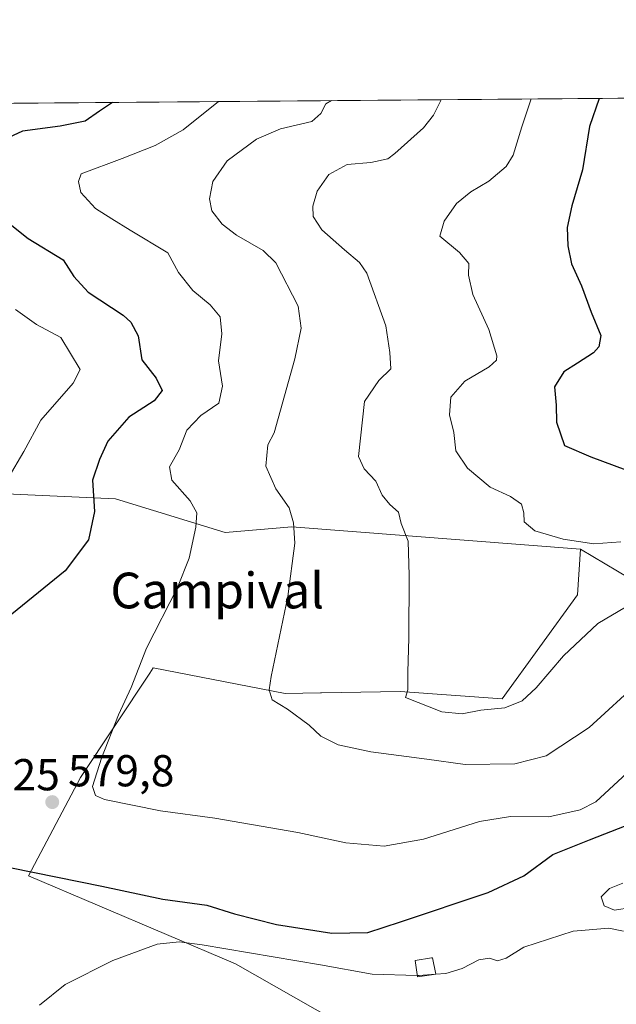
# Model space of a CAD drawing. Units: metres. Extents: x 556413 to 559852, y 4712468 to 4714810.
# Drawn here: x 557580 to 557714, y 4714589 to 4714810 of the extents above; entities that cross this region are included whole.
import ezdxf
from ezdxf.enums import TextEntityAlignment as Align

# ---------------------------------------------------------------- set-up
doc = ezdxf.new("R2010")
doc.units = ezdxf.units.M
doc.header["$MEASUREMENT"] = 0
for name, color, linetype, lineweight in [('Comarca CxS', 21, 'Continuous', 0), ('Comunidad Autónoma CxS', 142, 'Continuous', 0), ('Cultivos leñosos CxS', 92, 'Continuous', 0), ('Curva de nivel maestra', 30, 'Continuous', 30), ('Curva de nivel normal', 30, 'Continuous', 0), ('Edificación ligera Cxs', 1, 'Continuous', 0), ('Matorral CxS', 135, 'Continuous', 0), ('Municipio CxS', 4, 'Continuous', 0), ('Núcleo urbano CxS', 7, 'Continuous', 0), ('Provincia CxS', 1, 'Continuous', 0), ('Punto de cota en terreno', 7, 'Continuous', 0), ('Rótulo de punto de cota en terreno', 7, 'Continuous', 0), ('Texto cartográfico', 7, 'Continuous', 0)]:
    doc.layers.add(name, color=color, linetype=linetype, lineweight=lineweight)
doc.styles.add('Style-Arial', font='txt')

# ---------------------------------------------------------------- blocks, each defined once
blk = doc.blocks.new('*U7')
at = {"layer": 'Matorral CxS', "color": 135, "linetype": 'Continuous', "lineweight": 0}
for points in [[(557716.5434999998, 4714684.899700001, 593.0050000000047), (557705.5049000002, 4714691.4395, 595.0359000000026), (557640.8189000003, 4714696.420299999, 584.585500000001), (557625.9036999998, 4714695.1787, 581.1714999999967), (557601.3249000004, 4714702.697899999, 576.1229000000021), (557571.7613000004, 4714704.1053, 569.6321999999927), (557539.2516999999, 4714715.709100001, 561.587400000004), (557521.5651000004, 4714717.920499999, 556.9342999999935), (557512.7231000002, 4714733.3959, 551.5241999999998), (557483.9826999997, 4714738.923699999, 544.6989999999934), (557481.7720999997, 4714755.5045, 543.9842999999964), (557453.0317000002, 4714755.504899999, 533.5656000000017), (557437.5563000003, 4714757.715299999, 526.8016999999963), (557411.5837000003, 4714771.924500001, 518.9192999999941)], [(557231.9221999999, 4714788.502499999, 535.6823000000004), (557436.7292, 4714790.204299999, 520.5956000000006), (557437.6385000004, 4714787.9309, 520.9119999999966), (557468.2267000005, 4714789.0233, 534.0243999999948), (557475.5296999998, 4714790.526699999, 537.8073000000004), (557909.0736999996, 4714794.129000001, 648.9897999999957)]]:
    blk.add_polyline3d(points, dxfattribs=at)
blk = doc.blocks.new('*U14')
at = {"layer": 'Matorral CxS', "color": 135, "linetype": 'Continuous', "lineweight": 0}
blk.add_polyline3d([(557668.2144999999, 4714575.7631, 563.0022000000026), (557628.2037000004, 4714598.517700001, 569.2958000000071), (557581.7581000002, 4714618.222100001, 575.5448000000034), (557593.4099000003, 4714640.3071, 579.8337999999932), (557608.9769000001, 4714663.6567, 580.2792000000045), (557609.7553000003, 4714664.824100001, 580.311400000006), (557639.3367, 4714659.0745, 585.3665000000037), (557647.2455000002, 4714659.223900001, 586.7467999999935), (557647.4336999999, 4714659.227499999, 586.7807999999932), (557665.0887000002, 4714659.5613, 589.6515000000073), (557687.9617, 4714657.878900001, 590.8503999999957), (557704.8715000004, 4714681.1987, 592.3861999999936), (557705.5049000002, 4714691.4395, 595.0359000000026), (557716.5434999998, 4714684.899700001, 593.0050000000047)], dxfattribs=at)
blk = doc.blocks.new('5PATER')
at = {"layer": 'Núcleo urbano CxS', "linetype": 'Continuous', "lineweight": 0}
h = blk.add_hatch(color=51, dxfattribs=at)
edge = h.paths.add_edge_path()
edge.add_ellipse((0, 0), major_axis=(-0.1095731443231308, -0.1110710700762829), ratio=0.9994222409660322, start_angle=0, end_angle=360)

msp = doc.modelspace()

# ---------------------------------------------------------------- linework, layer by layer
at = {"layer": 'Comarca CxS', "color": 21, "linetype": 'Continuous', "lineweight": 0, "flags": 128}
msp.add_lwpolyline([(557533.6121918948, 4712477.607405961), (556432.0100004246, 4712468.469982843), (556416.0516435562, 4714435.190806429), (556413.2400004257, 4714781.699982816), (557902.2155513167, 4714794.072039943), (559832.380000451, 4714810.109982817), (559845.2579054377, 4713313.121476956), (559852.2800004508, 4712496.839982842), (559712.3496374956, 4712495.679307105), (559438.1633311743, 4712493.405023055)], close=True, dxfattribs=at)
at = {"layer": 'Comunidad Autónoma CxS', "color": 142, "linetype": 'Continuous', "lineweight": 0, "flags": 128}
msp.add_lwpolyline([(557533.6121918948, 4712477.607405961), (556432.0100004246, 4712468.469982843), (556416.0516435562, 4714435.190806429), (556413.2400004257, 4714781.699982816), (557902.2155513167, 4714794.072039943), (559832.380000451, 4714810.109982817), (559845.2579054377, 4713313.121476956), (559852.2800004508, 4712496.839982842), (559712.3496374956, 4712495.679307105), (559438.1633311743, 4712493.405023055)], close=True, dxfattribs=at)
at = {"layer": 'Cultivos leñosos CxS', "color": 92, "linetype": 'Continuous', "lineweight": 0}
for points in [[(557548.6825000001, 4714575.295499999, 577.4388999999937), (557527.5717000002, 4714592.888900001, 576.5051999999996), (557547.2757000001, 4714638.630700001, 575.843200000003), (557514.9051000001, 4714640.0383, 569.7470999999932), (557526.7615, 4714660.598099999, 569.543399999995), (557539.6029000003, 4714684.869700001, 567.7428000000073), (557556.3031000001, 4714701.3937, 567.0917000000045), (557571.7613000004, 4714704.1053, 569.6321999999927), (557601.3249000004, 4714702.697899999, 576.1229000000021), (557625.9036999998, 4714695.1787, 581.1714999999967), (557640.8189000003, 4714696.420299999, 584.585500000001), (557705.5049000002, 4714691.4395, 595.0359000000026), (557704.8715000004, 4714681.1987, 592.3861999999936), (557687.9617, 4714657.878900001, 590.8503999999957), (557665.0887000002, 4714659.5613, 589.6515000000073), (557647.4336999999, 4714659.227499999, 586.7807999999932), (557647.2455000002, 4714659.223900001, 586.7467999999935), (557639.3367, 4714659.0745, 585.3665000000037), (557609.7553000003, 4714664.824100001, 580.311400000006), (557608.9769000001, 4714663.6567, 580.2792000000045), (557593.4099000003, 4714640.3071, 579.8337999999932), (557581.7581000002, 4714618.222100001, 575.5448000000034), (557628.2037000004, 4714598.517700001, 569.2958000000071), (557668.2144999999, 4714575.7631, 563.0022000000026)], [(557571.7613000004, 4714704.1053, 569.6321999999927), (557601.3249000004, 4714702.697899999, 576.1229000000021), (557625.9036999998, 4714695.1787, 581.1714999999967), (557640.8189000003, 4714696.420299999, 584.585500000001), (557705.5049000002, 4714691.4395, 595.0359000000026)], [(557705.5049000002, 4714691.4395, 595.0359000000026), (557704.8715000004, 4714681.1987, 592.3861999999936), (557687.9617, 4714657.878900001, 590.8503999999957), (557665.0887000002, 4714659.5613, 589.6515000000073), (557647.4336999999, 4714659.227499999, 586.7807999999932), (557647.2455000002, 4714659.223900001, 586.7467999999935), (557639.3367, 4714659.0745, 585.3665000000037), (557609.7553000003, 4714664.824100001, 580.311400000006), (557608.9769000001, 4714663.6567, 580.2792000000045), (557593.4099000003, 4714640.3071, 579.8337999999932), (557581.7581000002, 4714618.222100001, 575.5448000000034), (557628.2037000004, 4714598.517700001, 569.2958000000071), (557668.2144999999, 4714575.7631, 563.0022000000026), (557703.7370999996, 4714560.215299999, 561.218200000003), (557679.2193, 4714527.525900001, 557.5595999999932), (557637.5393000003, 4714482.5779, 551.0629999999946), (557623.2761000004, 4714480.9959, 549.4729999999981), (557607.4742999999, 4714479.504100001, 549.7013000000006)]]:
    msp.add_polyline3d(points, dxfattribs=at)
at = {"layer": 'Curva de nivel maestra', "color": 30, "linetype": 'Continuous', "lineweight": 30, "flags": 128}
for points, elevation in [([(557600.6494000005, 4714791.566299999), (557597.7000000002, 4714789.620100001), (557594.4699999997, 4714787.340100001), (557588.8799999999, 4714786.280099999), (557580.4600000001, 4714785.1501), (557572.1200000001, 4714781.3301)], 575), ([(557709.6731000004, 4714792.472200001), (557707.5300000003, 4714786.210100001), (557705.9699999997, 4714776.450099999), (557703.5599999996, 4714768.390100001), (557702.5, 4714763.530099999), (557702.6799999997, 4714759.4301), (557703.5, 4714755.380100001), (557705.7599999999, 4714750.440099999), (557707.8799999999, 4714744.590100001), (557710.0700000003, 4714739.350099999), (557709.6100000005, 4714736.8201), (557708.4299999997, 4714735.440099999), (557704.8399999999, 4714733.170100001), (557701.7699999996, 4714731.170100001), (557699.6600000003, 4714727.8301), (557700.0599999996, 4714723.7601), (557700.1399999997, 4714719.950099999), (557701.9400000004, 4714714.670100001), (557707.8200000003, 4714712.140100001), (557715.6600000003, 4714709.2401)], 600), ([(557576.5300000003, 4714765.200099999), (557581.6900000004, 4714761.0601), (557589.5899999999, 4714756.290100001), (557591.9800000004, 4714752.530099999), (557595.1699999999, 4714749.030099999), (557602.9800000004, 4714743.890100001), (557604.7599999999, 4714742.3101), (557606.3799999999, 4714739.2301), (557607.1900000004, 4714733.9001), (557610.3700000001, 4714729.780099999), (557611.7199999997, 4714726.9901), (557609.9299999997, 4714724.6801), (557604.2999999998, 4714721.0601), (557599.5800000001, 4714715.6501), (557597.7100000001, 4714711.5101), (557596.1500000004, 4714706.9001), (557596.5499999998, 4714699.9001), (557595.2000000002, 4714693.5701), (557590.0199999996, 4714686.5701), (557576.8799999999, 4714675.950099999)], 575), ([(557577.9500000002, 4714620.0001), (557598.2100000001, 4714615.940099999), (557611.8799999999, 4714612.9901), (557621.7300000004, 4714611.670100001), (557627.9500000002, 4714609.7401), (557637.3600000005, 4714607.3101), (557649.7999999998, 4714605.4101), (557657.8499999996, 4714605.550100001), (557665.2000000002, 4714607.9101), (557684.79, 4714614.4801), (557692.79, 4714618.2601), (557699.2800000003, 4714622.9901), (557707.5300000003, 4714626.340100001), (557715.75, 4714629.5601)], 575)]:
    msp.add_lwpolyline(points, dxfattribs=dict(at, elevation=elevation))
at = {"layer": 'Curva de nivel normal', "color": 30, "linetype": 'Continuous', "lineweight": 0, "flags": 128}
for points, elevation in [([(557624.3505999995, 4714791.763300001), (557616.4199999999, 4714785.450099999), (557610.2000000002, 4714781.890100001), (557602.8200000003, 4714778.9801), (557593.5899999999, 4714775.5601), (557592.9800000004, 4714773.860099999), (557593.5, 4714771.420100001), (557596.7999999998, 4714767.8301), (557600.4600000001, 4714765.5101), (557604.5700000003, 4714762.940099999), (557613.0499999998, 4714757.890100001), (557615.4400000004, 4714753.4301), (557618.6299999999, 4714749.4301), (557622.5, 4714746.2401), (557624.7400000002, 4714743.540100001), (557625.1299999999, 4714739.690099999), (557624.3600000005, 4714733.670100001), (557625.2800000003, 4714727.970100001), (557624.4600000001, 4714724.1601), (557620.4299999997, 4714721.4301), (557617.2400000002, 4714718.100099999), (557615.5899999999, 4714713.700099999), (557613.4100000003, 4714709.9001), (557613.9000000004, 4714706.920100001), (557618.04, 4714702.290100001), (557619.4900000002, 4714699.5801), (557619.3200000003, 4714696.370100001), (557617.8200000003, 4714689.4001), (557615.1900000004, 4714682.880100001), (557608.25, 4714669.2501), (557604.79, 4714660.440099999), (557601.9699999997, 4714654.300100001), (557598.1399999997, 4714644.5801), (557596.0999999996, 4714638.2501), (557596.79, 4714636.210100001), (557598.8300000001, 4714635.370100001), (557611.3899999997, 4714632.780099999), (557623.5199999996, 4714631.170100001), (557642.1799999997, 4714627.940099999), (557652.9100000003, 4714625.640100001), (557661.4800000004, 4714624.9001), (557670.3499999996, 4714626.450099999), (557682.8700000001, 4714630.440099999), (557689.8200000003, 4714631.520099999), (557698.4299999997, 4714631.450099999), (557705.4199999999, 4714633.0601), (557708.9299999997, 4714634.840100001), (557717.8899999997, 4714643.130100001)], 580), ([(557649.7269000001, 4714791.974099999), (557648.4400000004, 4714791.2401), (557647.2800000003, 4714789.0601), (557645.2599999999, 4714787.2601), (557638.25, 4714785.630100001), (557632.8799999999, 4714783.3201), (557626.3200000003, 4714778.460100001), (557623.0700000003, 4714773.8301), (557622.3399999999, 4714769.960100001), (557622.9000000004, 4714767.300100001), (557625.1900000004, 4714764.290100001), (557628.4100000003, 4714761.790100001), (557634.3700000001, 4714758.4101), (557637.2599999999, 4714755.590100001), (557642.2000000002, 4714745.890100001), (557642.8799999999, 4714740.950099999), (557641.4600000001, 4714734.090100001), (557636.8499999996, 4714717.530099999), (557635.4199999999, 4714714.8201), (557635, 4714710.020099999), (557637.2599999999, 4714704.9801), (557640.2000000002, 4714700.700099999), (557641.2199999997, 4714697.3301), (557641.4600000001, 4714692.770099999), (557639.9500000002, 4714680.860099999), (557636.1699999999, 4714662.9101), (557635.7400000002, 4714659.9001), (557636.4199999999, 4714657.6601), (557639.8200000003, 4714655.5701), (557644.7199999997, 4714652.0001), (557647.2999999998, 4714649.5601), (557651.1799999997, 4714647.5701), (557658.5199999996, 4714646.0101), (557671.0599999996, 4714644.4001), (557679.6399999997, 4714643.170100001), (557690.8300000001, 4714643.360099999), (557697.7800000003, 4714645.120100001), (557707.4299999997, 4714651.4901), (557718.8499999996, 4714661.920100001)], 585), ([(557674.2993999999, 4714792.178300001), (557672.5700000003, 4714788.6801), (557670.29, 4714785.9001), (557663.9000000004, 4714780.110099999), (557662.3399999999, 4714778.920100001), (557658.5199999996, 4714778.110099999), (557653.1799999997, 4714777.6801), (557649.0800000001, 4714775.4001), (557646.5199999996, 4714771.6601), (557645.5, 4714768.3101), (557645.6200000001, 4714766.0001), (557647.54, 4714762.9901), (557652.6200000001, 4714758.520099999), (557656, 4714755.7301), (557657.6399999997, 4714753.290100001), (557661.8600000005, 4714741.5001), (557662.79, 4714735.550100001), (557662.9900000002, 4714731.9001), (557660.3399999999, 4714729.2401), (557657.0999999996, 4714724.5701), (557655.7599999999, 4714712.2301), (557657.0599999996, 4714709.440099999), (557659.6600000003, 4714706.670100001), (557661.0300000003, 4714703.5801), (557662.7999999998, 4714701.4801), (557664.7300000004, 4714699.780099999), (557665.2800000003, 4714697.2401), (557666.9100000003, 4714693.220100001), (557667.0899999999, 4714685.5701), (557667.0700000003, 4714671.5701), (557666.8200000003, 4714663.9001), (557666.7999999998, 4714659.9101), (557666.3200000003, 4714658.200099999), (557674.4400000004, 4714654.960100001), (557679, 4714654.550100001), (557683.1900000004, 4714655.370100001), (557688.5499999998, 4714655.9001), (557692.4500000002, 4714657.460100001), (557695.5800000001, 4714660.360099999), (557701.6799999997, 4714667.520099999), (557709.3799999999, 4714674.800100001), (557715.5599999996, 4714678.470100001)], 590), ([(557694.4353, 4714792.345699999), (557692.3799999999, 4714786.0801), (557690.4000000004, 4714779.7301), (557688.8600000005, 4714777.2301), (557684.9900000002, 4714773.890100001), (557680.9500000002, 4714771.5601), (557677.6900000004, 4714768.890100001), (557674.9800000004, 4714764.940099999), (557673.9900000002, 4714761.5601), (557678.4199999999, 4714757.9301), (557680.4699999997, 4714755.460100001), (557680.4000000004, 4714752.8201), (557681.3700000001, 4714748.5601), (557684.9500000002, 4714740.700099999), (557686.7599999999, 4714734.8101), (557686.6600000003, 4714733.800100001), (557685.0300000003, 4714732.340100001), (557679.5599999996, 4714729.120100001), (557676.4299999997, 4714725.4901), (557676.1399999997, 4714721.5701), (557677.1500000004, 4714717.5801), (557677.5800000001, 4714713.520099999), (557680.2000000002, 4714709.600099999), (557685.2400000002, 4714705.3101), (557689.7999999998, 4714703.2301), (557692.3099999996, 4714701.5001), (557692.8399999999, 4714699.5701), (557692.8499999996, 4714697.5701), (557695.25, 4714695.5701), (557701.6100000005, 4714693.710100001), (557708.4800000004, 4714692.6601), (557714.5700000003, 4714693.130100001)], 595), ([(557578.8899999997, 4714745.1601), (557583.5899999999, 4714741.800100001), (557589.0499999998, 4714738.890100001), (557593.3799999999, 4714731.6801), (557591.8200000003, 4714728.6601), (557584.5700000003, 4714720.340100001), (557580.7199999997, 4714713.370100001), (557577.2300000004, 4714707.350099999)], 570.0000000000001), ([(557716.9600000001, 4714611.110099999), (557713.1600000003, 4714610.520099999), (557710.8099999996, 4714611.5001), (557710.1399999997, 4714613.540100001), (557712.0300000003, 4714615.420100001), (557715.0300000003, 4714616.610099999)], 570), ([(557673.0102000004, 4714596.184699999), (557675.3300000001, 4714596.360099999), (557679.0099999999, 4714597.4901), (557682.7300000004, 4714599.4001), (557685.1200000001, 4714599.7601), (557686.9000000004, 4714599.210100001), (557688.8399999999, 4714599.780099999), (557692.8399999999, 4714602.2601), (557703.8399999999, 4714605.8201), (557711.8399999999, 4714606.5001), (557715.1699999999, 4714605.8101)], 570), ([(557584.29, 4714589.2501), (557589.9800000004, 4714593.9101), (557600.6900000004, 4714599.2501), (557610.6100000005, 4714602.960100001), (557615.5800000001, 4714603.420100001), (557620.7000000002, 4714602.7601), (557647.2199999997, 4714598.3201), (557658.79, 4714596.220100001), (557668.8982999995, 4714595.9242)], 570.0000000000001), ([(557668.8982999995, 4714595.9242), (557669.3799999999, 4714595.9101), (557673.0102000004, 4714596.184699999)], 570)]:
    msp.add_lwpolyline(points, dxfattribs=dict(at, elevation=elevation))
at = {"layer": 'Edificación ligera Cxs', "color": 1, "linetype": 'Continuous', "lineweight": 0, "elevation": 572.3502000000008, "flags": 128}
msp.add_lwpolyline([(557672.1001000004, 4714596.0601), (557668.9401000004, 4714595.630100001), (557668.4200999998, 4714599.300100001), (557672.1001000004, 4714599.850099999), (557672.3501000004, 4714599.9001), (557673.0500999996, 4714596.190099999)], close=True, dxfattribs=at)
at = {"layer": 'Edificación ligera Cxs', "color": 1, "linetype": 'Continuous', "lineweight": 0}
msp.add_polyline3d([(557672.1001000004, 4714596.0601, 570.8947999999946), (557668.9401000004, 4714595.630100001, 570.7222000000038), (557668.4200999998, 4714599.300100001, 572.3313999999956), (557672.1001000004, 4714599.850099999, 572.347099999999), (557672.3501000004, 4714599.9001, 572.3502000000008), (557673.0500999996, 4714596.190099999, 570.9455000000017), (557672.1001000004, 4714596.0601, 570.8947999999946)], dxfattribs=at)
at = {"layer": 'Matorral CxS', "color": 135, "linetype": 'Continuous', "lineweight": 0, "extrusion": (-0.2313646635450032, -0.001922409869609532, 0.9728651997080586), "elevation": -137512.8322775496, "flags": 128}
msp.add_lwpolyline([(-4709995.875206822, 580606.635657939), (-4709995.875206822, 581012.6598789286)], dxfattribs=at)
at = {"layer": 'Matorral CxS', "color": 135, "linetype": 'Continuous', "lineweight": 0}
for points in [[(557571.7613000004, 4714704.1053, 569.6321999999927), (557601.3249000004, 4714702.697899999, 576.1229000000021), (557625.9036999998, 4714695.1787, 581.1714999999967), (557640.8189000003, 4714696.420299999, 584.585500000001), (557705.5049000002, 4714691.4395, 595.0359000000026)], [(557705.5049000002, 4714691.4395, 595.0359000000026), (557704.8715000004, 4714681.1987, 592.3861999999936), (557687.9617, 4714657.878900001, 590.8503999999957), (557665.0887000002, 4714659.5613, 589.6515000000073), (557647.4336999999, 4714659.227499999, 586.7807999999932), (557647.2455000002, 4714659.223900001, 586.7467999999935), (557639.3367, 4714659.0745, 585.3665000000037), (557609.7553000003, 4714664.824100001, 580.311400000006), (557608.9769000001, 4714663.6567, 580.2792000000045), (557593.4099000003, 4714640.3071, 579.8337999999932), (557581.7581000002, 4714618.222100001, 575.5448000000034), (557628.2037000004, 4714598.517700001, 569.2958000000071), (557668.2144999999, 4714575.7631, 563.0022000000026), (557703.7370999996, 4714560.215299999, 561.218200000003), (557679.2193, 4714527.525900001, 557.5595999999932), (557637.5393000003, 4714482.5779, 551.0629999999946), (557623.2761000004, 4714480.9959, 549.4729999999981), (557607.4742999999, 4714479.504100001, 549.7013000000006)], [(557705.5049000002, 4714691.4395, 595.0359000000026), (557716.5434999998, 4714684.899700001, 593.0050000000047)]]:
    msp.add_polyline3d(points, dxfattribs=at)
at = {"layer": 'Municipio CxS', "color": 4, "linetype": 'Continuous', "lineweight": 0, "flags": 128}
msp.add_lwpolyline([(556413.2400004257, 4714781.699982816), (557902.2155513167, 4714794.072039943)], dxfattribs=at)
at = {"layer": 'Provincia CxS', "color": 1, "linetype": 'Continuous', "lineweight": 0, "flags": 128}
msp.add_lwpolyline([(557533.6121918948, 4712477.607405961), (556432.0100004246, 4712468.469982843), (556416.0516435562, 4714435.190806429), (556413.2400004257, 4714781.699982816), (557902.2155513167, 4714794.072039943), (559832.380000451, 4714810.109982817), (559845.2579054377, 4713313.121476956), (559852.2800004508, 4712496.839982842), (559712.3496374956, 4712495.679307105), (559438.1633311743, 4712493.405023055)], close=True, dxfattribs=at)

# ---------------------------------------------------------------- block references
at = {"layer": 'Matorral CxS', "color": 135, "linetype": 'Continuous', "lineweight": 0}
for name in ['*U14', '*U7']:
    msp.add_blockref(name, (0, 0), dxfattribs=at)
at = {"layer": 'Punto de cota en terreno', "color": 7, "linetype": 'Continuous', "lineweight": 0, "xscale": 10, "yscale": 10, "zscale": 10}
msp.add_blockref('5PATER', (557587.1100000005, 4714634.77, 579.8000000000029), dxfattribs=at)

# ---------------------------------------------------------------- texts
at = {"layer": 'Rótulo de punto de cota en terreno', "color": 7, "linetype": 'Continuous', "lineweight": 0, "style": 'Style-Arial'}
for s, p in [('580,25', (557559.6672, 4714637.409700001)), ('579,8', (557590.6377999998, 4714638.297800001))]:
    msp.add_text(s, height=7.000000000000002, dxfattribs=at).set_placement(p)
at = {"layer": 'Texto cartográfico', "color": 7, "linetype": 'Continuous', "lineweight": 0, "style": 'Style-Arial'}
msp.add_text('Campival', height=8, dxfattribs=at).set_placement((557624.0978341461, 4714682.190149999), align=Align.MIDDLE_CENTER)

doc.saveas('drawing.dxf')
